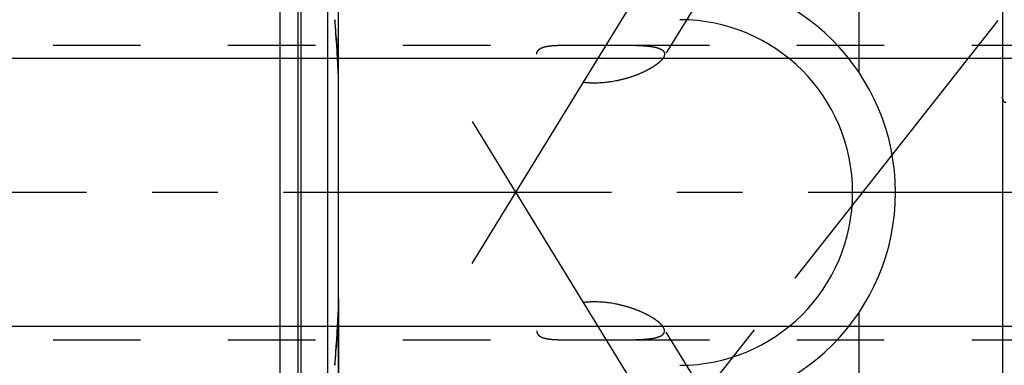
# Model space of a CAD drawing. Units: millimetres. Extents: x 0 to 594, y 0 to 420.
# Drawn here: x 313 to 349, y 207 to 220 of the extents above; entities that cross this region are included whole.
import ezdxf

# ---------------------------------------------------------------- set-up
doc = ezdxf.new("R2010")
doc.units = ezdxf.units.MM
doc.header["$LTSCALE"] = 32.67
for name, pattern in [('CENTER', [0.6, 0.375, -0.075, 0.075, -0.075]), ('DOT', [0.2, 0.1, -0.1]), ('HIDDEN', [0.2, 0.1, -0.1])]:
    doc.linetypes.add(name, pattern=pattern)
doc.layers.get('0').update_dxf_attribs({"linetype": 'CONTINUOUS'})
for name, color, linetype in [('607663556-000-00-ED1_HATCH', 7, 'CONTINUOUS'), ('607663556-000_AXIS', 7, 'CONTINUOUS'), ('607663556-000_DIM', 7, 'CONTINUOUS'), ('607663749-000_AXIS', 7, 'CONTINUOUS'), ('607663749-000_CL', 7, 'CONTINUOUS'), ('607663749-000_DIM', 7, 'CONTINUOUS'), ('607663749-000_HL', 7, 'CONTINUOUS'), ('DEFAULT_2', 6, 'HIDDEN')]:
    doc.layers.add(name, color=color, linetype=linetype)
doc.styles.get("Standard").update_dxf_attribs({"font": 'TXT.SHX', "width": 0.7})
doc.dimstyles.new('DIMSTYLE_1', dxfattribs={"dimtxt": 3.5, "dimasz": 3.5, "dimexe": 1.5, "dimexo": 0, "dimgap": 0.875, "dimtad": 1, "dimdec": 3, "dimdsep": 46, "dimtxsty": 'STANDARD', "dimblk": '_FILLED', "dimblk1": '_FILLED', "dimblk2": '_FILLED', "dimcen": 0.09, "dimclrt": 2, "dimadec": 3, "dimazin": 2, "dimtp": 0.1, "dimtm": 0.1, "dimtfac": 1, "dimtdec": 3, "dimtofl": 0, "dimtmove": 0, "dimatfit": 3, "dimldrblk": '_FILLED', "dimfxl": 1, "dimtolj": 1, "dimarcsym": 0})

# ---------------------------------------------------------------- blocks, each defined once
blk = doc.blocks.new('_FILLED')
at = {"color": 0, "linetype": 'BYBLOCK'}
blk.add_solid([(0, 0), (-1, 0.125), (-1, -0.125)], dxfattribs=at)
blk = doc.blocks.new('*D0')
at = {"layer": '607663556-000_DIM', "color": 3, "linetype": 'CONTINUOUS'}
for p, q in [((366.372, 213.746), (366.372, 145.246)), ((376.372, 213.746), (376.372, 145.246)), ((366.372, 146.746), (354.948, 146.746)), ((354.948, 146.746), (371.372, 146.746)), ((382.372, 146.746), (371.372, 146.746)), ((376.372, 146.746), (382.372, 146.746))]:
    blk.add_line(p, q, dxfattribs=at)
at = {"layer": '607663556-000_DIM', "color": 3, "linetype": 'CONTINUOUS', "xscale": 3.5, "yscale": 3.5, "zscale": 3.5}
blk.add_blockref('_FILLED', (366.372, 146.746), dxfattribs=at)
at = {"layer": '607663556-000_DIM', "color": 3, "linetype": 'CONTINUOUS', "xscale": 3.5, "yscale": 3.5, "zscale": 3.5, "rotation": 180}
blk.add_blockref('_FILLED', (376.372, 146.746), dxfattribs=at)
at = {"layer": '607663556-000_DIM', "color": 2, "linetype": 'CONTINUOUS', "insert": (359.698, 151.121), "char_height": 3.5, "width": 46.375, "attachment_point": 3, "line_spacing_factor": 0.9}
blk.add_mtext('10\\PVERSTELLWEG', dxfattribs=at)
blk = doc.blocks.new('*D12')
at = {"layer": '607663749-000_DIM', "color": 3, "linetype": 'CONTINUOUS'}
for p, q in [((241.972, 213.746), (241.972, 233.106)), ((349.872, 218.746), (240.472, 218.746)), ((241.972, 218.746), (241.972, 213.746)), ((241.972, 208.746), (241.972, 213.746)), ((349.872, 208.746), (240.472, 208.746))]:
    blk.add_line(p, q, dxfattribs=at)
at = {"layer": '607663749-000_DIM', "color": 3, "linetype": 'CONTINUOUS', "xscale": 3.5, "yscale": 3.5, "zscale": 3.5}
for p, rotation in [((241.972, 218.746), 90), ((241.972, 208.746), 270)]:
    blk.add_blockref('_FILLED', p, dxfattribs=dict(at, rotation=rotation))
at = {"layer": '607663749-000_DIM', "color": 2, "linetype": 'CONTINUOUS', "insert": (237.597, 220.856), "char_height": 3.5, "width": 18.375, "attachment_point": 1, "rotation": 90, "line_spacing_factor": 0.9}
blk.add_mtext('M10x1', dxfattribs=at)
blk = doc.blocks.new('HATCHING_BL2', base_point=(344.059, 193.286))
at = {"layer": '607663556-000-00-ED1_HATCH', "color": 9, "linetype": 'CENTER'}
blk.add_line((305.212, 164.365), (365.198, 240.442), dxfattribs=at)

msp = doc.modelspace()

# ---------------------------------------------------------------- linework, layer by layer
at = {"layer": '607663556-000_AXIS', "color": 1, "linetype": 'CENTER'}
msp.add_line((452.3719, 213.746), (251.9719, 213.746), dxfattribs=at)
at = {"layer": '607663749-000_AXIS', "color": 1, "linetype": 'CENTER'}
for p, q in [((329.5578, 211.0969), (353.263, 249.6795)), ((329.5578, 216.3952), (353.9183, 176.746))]:
    msp.add_line(p, q, dxfattribs=at)
at = {"layer": '607663749-000_CL', "color": 7, "linetype": 'CONTINUOUS'}
for p, q in [((344.0029, 245.246), (344.0029, 218.2368)), ((349.3719, 245.246), (349.3719, 182.246)), ((322.3719, 235.971), (322.3719, 191.521)), ((324.5719, 209.7736), (324.5719, 217.7185)), ((344.0029, 209.2553), (344.0029, 182.246))]:
    msp.add_line(p, q, dxfattribs=at)
at = {"layer": '607663749-000_CL', "color": 9, "linetype": 'CONTINUOUS'}
for p, q in [((323.0675, 191.7074), (323.0675, 235.7847)), ((323.171, 191.721), (323.171, 235.771)), ((324.1719, 191.721), (324.1719, 235.771))]:
    msp.add_line(p, q, dxfattribs=at)
at = {"layer": '607663749-000_CL', "color": 7, "linetype": 'CONTINUOUS'}
for centre, radius, start, end in [((337.3219, 213.746), 8.05, 270, 90), ((232.15, 213.3997), 92.537, 3.022174, 4.211888), ((232.15, 214.0924), 92.537, 355.788112, 356.977826)]:
    msp.add_arc(centre, radius, start, end, dxfattribs=at)
at = {"layer": '607663749-000_CL', "color": 9, "linetype": 'CONTINUOUS'}
msp.add_arc((337.3219, 213.746), 6.45, 270, 90, dxfattribs=at)
at = {"layer": '607663749-000_CL', "color": 7, "linetype": 'CONTINUOUS'}
for points in [[(324.5719, 217.7185), (324.5719, 217.9052), (324.5681, 218.092), (324.5583, 218.2784)], [(324.5583, 209.2137), (324.5681, 209.4001), (324.5719, 209.5869), (324.5719, 209.7736)]]:
    msp.add_open_spline(points, degree=3, dxfattribs=at)
msp.add_open_spline([(349.5009, 217.101), (349.4906, 217.1026), (349.4707, 217.1077), (349.4435, 217.1221), (349.4207, 217.1426), (349.4023, 217.1688), (349.3883, 217.2001), (349.3748, 217.2503), (349.3719, 217.2912), (349.3719, 217.3195)], degree=3, knots=[0, 0, 0, 0, 0.1126, 0.2201632, 0.3278555, 0.440642, 0.5623951, 0.6955857, 1, 1, 1, 1], dxfattribs=at)
at = {"layer": '607663749-000_HL', "color": 6, "linetype": 'HIDDEN'}
for p, q in [((348.7814, 238.4405), (336.6994, 218.7759)), ((324.5719, 217.7185), (324.5719, 236.6858)), ((338.4315, 229.4844), (332.0078, 219.0293)), ((324.4819, 219.5576), (324.4894, 219.4432)), ((300.838, 219.246), (333.1857, 219.246)), ((324.4894, 219.4432), (324.4958, 219.3446)), ((324.4958, 219.3446), (324.5027, 219.2377)), ((324.5027, 219.2377), (324.5093, 219.1315)), ((335.153, 219.246), (349.7719, 219.246)), ((324.5093, 219.1315), (324.5156, 219.0297)), ((324.5156, 219.0297), (324.5223, 218.9184)), ((324.5719, 209.7736), (324.5719, 190.8015)), ((324.5223, 208.5737), (324.5156, 208.4624)), ((348.7814, 189.0516), (336.6994, 208.7162)), ((300.838, 208.246), (333.1857, 208.246)), ((324.5027, 208.2544), (324.4958, 208.1475)), ((324.5093, 208.3606), (324.5027, 208.2544)), ((324.5156, 208.4624), (324.5093, 208.3606)), ((338.4315, 198.0077), (332.0078, 208.4628)), ((335.153, 208.246), (349.7719, 208.246)), ((324.4894, 208.0489), (324.4819, 207.9345)), ((324.4958, 208.1475), (324.4894, 208.0489))]:
    msp.add_line(p, q, dxfattribs=at)
for centre, radius, start, end in [((230.1682, 213.2627), 94.5235, 3.818509, 4.206471), ((234.0043, 213.5064), 90.6796, 3.016616, 3.421631), ((313.911, 209.7488), 10.6609, 357.43608, 359.77747), ((311.5414, 209.7733), 13.0306, 359.7103, 0.00126), ((315.8569, 209.6719), 8.7135, 356.98557, 357.36895), ((234.0043, 213.9857), 90.6796, 356.578369, 356.983384), ((230.1682, 214.2294), 94.5235, 355.793529, 356.181491)]:
    msp.add_arc(centre, radius, start, end, dxfattribs=at)
for points, knots in [([(332.0077, 219.0291), (332.0226, 219.0533), (332.0658, 219.0993), (332.1551, 219.1494), (332.2702, 219.1869), (332.4105, 219.2136), (332.5749, 219.231), (332.7615, 219.241), (332.9676, 219.2455), (333.1112, 219.246), (333.1857, 219.246)], [0, 0, 0, 0, 0.0692161, 0.1500592, 0.2473088, 0.3630702, 0.4976338, 0.650027, 0.8183416, 1, 1, 1, 1]), ([(333.1857, 219.246), (333.3457, 219.246), (333.673, 219.2435), (334.1675, 219.2419), (334.6632, 219.2441), (334.9916, 219.246), (335.153, 219.246)], [0, 0, 0, 0, 0.2439917, 0.4992144, 0.753975, 1, 1, 1, 1]), ([(335.153, 219.246), (335.2535, 219.246), (335.4491, 219.2453), (335.733, 219.2394), (335.996, 219.226), (336.1994, 219.2057), (336.3467, 219.1812), (336.4438, 219.1593), (336.53, 219.1329), (336.6041, 219.1014), (336.6647, 219.0643), (336.7104, 219.0207), (336.7393, 218.9699), (336.7453, 218.9326), (336.7453, 218.9144)], [0, 0, 0, 0, 0.1761039, 0.3427, 0.4974164, 0.6373085, 0.7006113, 0.7588388, 0.8115428, 0.8584146, 0.8994791, 0.9354175, 0.9679667, 1, 1, 1, 1]), ([(331.9764, 218.9144), (331.9764, 218.9347), (331.9812, 218.975), (331.9974, 219.0124), (332.0077, 219.0291)], [0, 0, 0, 0, 0.5081508, 1, 1, 1, 1]), ([(336.6996, 218.7763), (336.6813, 218.7464), (336.6344, 218.6863), (336.5468, 218.6014), (336.4391, 218.5159), (336.3141, 218.4314), (336.1743, 218.3491), (335.9667, 218.2414), (335.6828, 218.1193), (335.3167, 217.9973), (334.792, 217.8705), (334.2415, 217.814), (333.6904, 217.8478), (333.2909, 217.9216), (332.9219, 218.0412), (332.5994, 218.1972), (332.3713, 218.3515), (332.2236, 218.4815), (332.1355, 218.5745), (332.066, 218.6655), (332.0033, 218.7737), (331.9764, 218.8605), (331.9764, 218.9144)], [0, 0, 0, 0, 0.0195238, 0.0422724, 0.0679371, 0.0961083, 0.12638, 0.1583932, 0.2264734, 0.298546, 0.3733657, 0.5273578, 0.6048084, 0.6807582, 0.7533676, 0.8204861, 0.8799734, 0.9063042, 0.9301195, 0.9513284, 0.9699357, 1, 1, 1, 1]), ([(336.7453, 218.9144), (336.7453, 218.9034), (336.7407, 218.8545), (336.7194, 218.8086), (336.6996, 218.7763)], [0, 0, 0, 0, 0.2237468, 1, 1, 1, 1]), ([(336.6996, 208.7158), (336.6813, 208.7457), (336.6344, 208.8058), (336.5468, 208.8907), (336.4391, 208.9762), (336.3141, 209.0607), (336.1743, 209.143), (335.9667, 209.2507), (335.6828, 209.3728), (335.3167, 209.4948), (334.792, 209.6216), (334.2415, 209.6781), (333.6904, 209.6443), (333.2909, 209.5705), (332.9219, 209.4509), (332.5994, 209.2949), (332.3713, 209.1406), (332.2236, 209.0106), (332.1355, 208.9176), (332.066, 208.8266), (332.0033, 208.7184), (331.9764, 208.6316), (331.9764, 208.5777)], [0, 0, 0, 0, 0.0195238, 0.0422724, 0.0679371, 0.0961083, 0.12638, 0.1583932, 0.2264734, 0.298546, 0.3733657, 0.5273578, 0.6048084, 0.6807582, 0.7533676, 0.8204861, 0.8799734, 0.9063042, 0.9301195, 0.9513284, 0.9699357, 1, 1, 1, 1]), ([(331.9764, 208.5777), (331.9764, 208.5574), (331.9812, 208.5171), (331.9974, 208.4797), (332.0077, 208.463)], [0, 0, 0, 0, 0.5081508, 1, 1, 1, 1]), ([(335.153, 208.246), (335.2535, 208.246), (335.4491, 208.2468), (335.733, 208.2527), (335.996, 208.2661), (336.1994, 208.2864), (336.3467, 208.3109), (336.4438, 208.3328), (336.53, 208.3592), (336.6041, 208.3907), (336.6647, 208.4278), (336.7104, 208.4714), (336.7393, 208.5222), (336.7453, 208.5595), (336.7453, 208.5777)], [0, 0, 0, 0, 0.1761039, 0.3427, 0.4974164, 0.6373085, 0.7006113, 0.7588388, 0.8115428, 0.8584146, 0.8994791, 0.9354175, 0.9679667, 1, 1, 1, 1]), ([(336.7453, 208.5777), (336.7453, 208.5887), (336.7407, 208.6376), (336.7194, 208.6835), (336.6996, 208.7158)], [0, 0, 0, 0, 0.2237468, 1, 1, 1, 1]), ([(332.0077, 208.463), (332.0226, 208.4388), (332.0658, 208.3928), (332.1551, 208.3427), (332.2702, 208.3052), (332.4105, 208.2785), (332.5749, 208.2611), (332.7615, 208.2511), (332.9676, 208.2466), (333.1112, 208.246), (333.1857, 208.246)], [0, 0, 0, 0, 0.0692161, 0.1500592, 0.2473088, 0.3630702, 0.4976338, 0.650027, 0.8183416, 1, 1, 1, 1]), ([(333.1857, 208.246), (333.3457, 208.246), (333.673, 208.2486), (334.1675, 208.2502), (334.6632, 208.248), (334.9916, 208.246), (335.153, 208.246)], [0, 0, 0, 0, 0.2439917, 0.4992144, 0.753975, 1, 1, 1, 1])]:
    msp.add_open_spline(points, degree=3, knots=knots, dxfattribs=at)
at = {"layer": 'DEFAULT_2', "color": 6, "linetype": 'DOT'}
for p, q in [((324.5583, 236.796), (324.5583, 218.2784)), ((324.5583, 209.2137), (324.5583, 190.696))]:
    msp.add_line(p, q, dxfattribs=at)

# ---------------------------------------------------------------- block references
msp.add_blockref('HATCHING_BL2', (344.0589, 193.286))

# ---------------------------------------------------------------- dimensions: what is measured, and where the dimension line sits
at = {"layer": '607663556-000_DIM', "color": 3, "linetype": 'CONTINUOUS'}
dim = msp.add_linear_dim(base=(376.3719, 146.746), p1=(366.3719, 213.746), p2=(376.3719, 213.746), text='<>\\PVERSTELLWEG', dimstyle='DIMSTYLE_1', dxfattribs=at)
dim.commit()
dim.dimension.update_dxf_attribs({"geometry": '*D0', "text_midpoint": (344.2395, 146.746), "dimtype": 160})
at = {"layer": '607663749-000_DIM', "color": 3, "linetype": 'CONTINUOUS'}
dim = msp.add_linear_dim(base=(241.9719, 218.746), p1=(349.8719, 208.746), p2=(349.8719, 218.746), angle=90, text='M<>x1', dimstyle='DIMSTYLE_1', dxfattribs=at)
dim.commit()
dim.dimension.update_dxf_attribs({"geometry": '*D12', "text_midpoint": (241.9719, 226.9809), "dimtype": 160})

doc.saveas('drawing.dxf')
